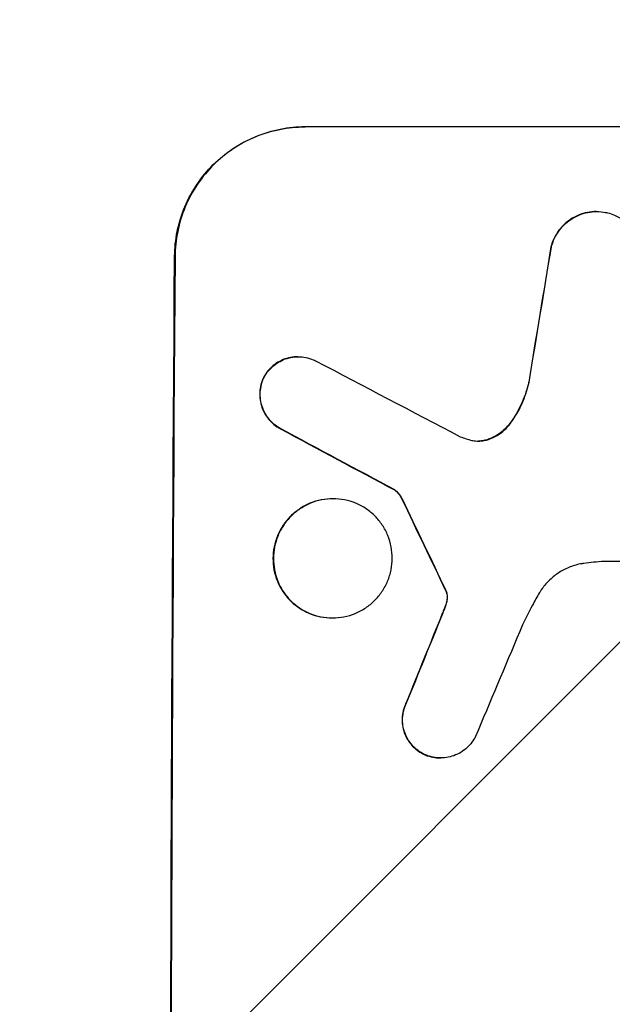
# Model space of a CAD drawing. Units: millimetres. Extents: x -3185 to 3645, y -2242 to 3698.
# Drawn here: x 1950 to 2019, y -267 to -153 of the extents above; entities that cross this region are included whole.
import ezdxf

# ---------------------------------------------------------------- set-up
doc = ezdxf.new("R2010")
doc.units = ezdxf.units.MM
doc.header["$LTSCALE"] = 20
doc.layers.add('2d', color=230, linetype='Continuous')
doc.layers.add('EN-Free_Space_Hatch', color=10, linetype='Continuous')

msp = doc.modelspace()

# ---------------------------------------------------------------- hatches: boundary and pattern name
at = {"layer": 'EN-Free_Space_Hatch'}
h = msp.add_hatch(dxfattribs=at)
h.set_pattern_fill('ANSI31', color=256, scale=100, angle=180, style=0)
edge = h.paths.add_edge_path()
edge.add_line((46.5, 670), (2144.51, 670))
edge.add_arc((2144.51, -330), 1000, -90, 90, ccw=False)
edge.add_line((2144.51, -1330), (46.5, -1330))
edge.add_arc((46.5, -330), 1000, 90, 270, ccw=False)

# ---------------------------------------------------------------- linework, layer by layer
at = {"layer": '2d'}
for p, q in [((1983.36, -165.34), (1983.42, -165.34)), ((2058.31, -165.34), (1983.42, -165.34)), ((2017.23, -175.15), (2017.29, -175.15)), ((2011.97, -179.24), (2012.03, -179.24)), ((1968.32, -180.34), (1968.27, -180.34)), ((1982.58, -192), (1982.64, -192)), ((1978.57, -194.44), (1978.62, -194.44)), ((2009.38, -194.94), (2009.44, -194.94)), ((2007.31, -199.59), (2007.36, -199.59)), ((1980.54, -200.35), (1980.59, -200.35)), ((2004.68, -201.58), (2004.73, -201.58)), ((1993.79, -207.45), (1993.85, -207.45)), ((1986.63, -208.47), (1986.68, -208.47)), ((1994.66, -208.52), (1994.72, -208.52)), ((2040.71, -215.75), (2018.14, -215.75)), ((1999.73, -219.11), (1999.78, -219.11)), ((1999.83, -219.34), (1999.89, -219.34)), ((1999.9, -220.08), (1999.95, -220.08)), ((1999.71, -220.84), (1999.77, -220.84)), ((1986.55, -222.29), (1986.6, -222.29)), ((1999.35, -221.79), (1999.4, -221.79)), ((1995.15, -232.13), (1995.21, -232.13)), ((1997.1, -238.05), (1997.15, -238.05)), ((1999.12, -238.54), (1999.17, -238.54))]:
    msp.add_line(p, q, dxfattribs=at)
for centre, major_axis, ratio, start_param, end_param in [((2045.1, -330), (174.29, 1098.96), 0.051055, 1.44128, 1.455684), ((2025.3, -330), (0, -1099), 0.052336, 4.575789, 4.848989), ((2304.96, -330), (-2102.91, 1097.75), 0.011213, 1.423734, 1.431815), ((2280.62, -330), (-2060.31, 1098.74), 0.011594, 1.430816, 1.437315), ((2110.63, -330), (-532.99, 1098.77), 0.042385, 1.439474, 1.449165), ((2013.22, -330), (441.47, 1098.82), 0.045077, 1.490283, 1.499736), ((2021.23, -330), (459.48, 1097.81), 0.04455, 1.492641, 1.503831)]:
    msp.add_ellipse(centre, major_axis=major_axis, ratio=ratio, start_param=start_param, end_param=end_param, dxfattribs=at)
at = {"layer": '2d', "extrusion": (0, 0, -1)}
for centre, major_axis, ratio, start_param, end_param in [((2045.1, -330), (174.13, 1097.96), 0.051055, 4.827614, 4.842031), ((2025.3, -330), (0, 1100), 0.052336, 4.575914, 4.848864), ((2280.62, -330), (-2058.44, 1097.74), 0.011594, 4.845973, 4.852477), ((2110.63, -330), (-532.5, 1097.77), 0.042385, 4.834112, 4.843813), ((2013.22, -330), (441.07, 1097.82), 0.045077, 4.783531, 4.792993)]:
    msp.add_ellipse(centre, major_axis=major_axis, ratio=ratio, start_param=start_param, end_param=end_param, dxfattribs=at)
at = {"layer": '2d'}
for points, knots in [([(1968.27, -180.34), (1968.28, -179.4), (1968.37, -178.43), (1968.77, -176.49), (1969.07, -175.52), (1969.85, -173.67), (1970.33, -172.78), (1971.45, -171.14), (1972.08, -170.38), (1973.43, -169.05), (1974.18, -168.43), (1975.82, -167.34), (1976.71, -166.86), (1978.55, -166.1), (1979.52, -165.81), (1981.45, -165.43), (1982.42, -165.34), (1983.36, -165.34)], [-22.716961, -22.716961, -22.716961, -22.716961, -19.86175, -19.86175, -17.006539, -17.006539, -14.151328, -14.151328, -11.296117, -11.296117, -8.472088, -8.472088, -5.648058, -5.648058, -2.824029, -2.824029, 0, 0, 0, 0]), ([(1983.42, -165.34), (1982.48, -165.34), (1981.5, -165.43), (1979.57, -165.81), (1978.61, -166.1), (1976.76, -166.86), (1975.87, -167.34), (1974.23, -168.43), (1973.48, -169.05), (1972.14, -170.38), (1971.5, -171.14), (1970.38, -172.78), (1969.9, -173.67), (1969.12, -175.52), (1968.82, -176.49), (1968.43, -178.43), (1968.33, -179.4), (1968.32, -180.34)], [0, 0, 0, 0, 2.824027, 2.824027, 5.648054, 5.648054, 8.472082, 8.472082, 11.296109, 11.296109, 14.151375, 14.151375, 17.006642, 17.006642, 19.861909, 19.861909, 22.717175, 22.717175, 22.717175, 22.717175]), ([(2017.23, -175.15), (2016.89, -175.15), (2016.54, -175.19), (2015.85, -175.32), (2015.5, -175.43), (2014.84, -175.7), (2014.52, -175.87), (2013.93, -176.27), (2013.66, -176.49), (2013.17, -176.97), (2012.95, -177.24), (2012.54, -177.83), (2012.37, -178.15), (2012.13, -178.73), (2012.04, -178.98), (2011.97, -179.24)], [16.343406, 16.343406, 16.343406, 16.343406, 17.359629, 17.359629, 18.375853, 18.375853, 19.392077, 19.392077, 20.4083, 20.4083, 21.4353, 21.4353, 22.462301, 22.462301, 23.221494, 23.221494, 23.221494, 23.221494]), ([(2012.03, -179.24), (2012.09, -178.98), (2012.18, -178.73), (2012.42, -178.16), (2012.59, -177.84), (2012.99, -177.25), (2013.22, -176.97), (2013.7, -176.5), (2013.97, -176.27), (2014.57, -175.87), (2014.88, -175.7), (2015.55, -175.43), (2015.9, -175.32), (2016.6, -175.19), (2016.95, -175.15), (2017.62, -175.15), (2017.97, -175.19), (2018.4, -175.27), (2018.47, -175.29), (2018.55, -175.3)], [9.465229, 9.465229, 9.465229, 9.465229, 10.219432, 10.219432, 11.243862, 11.243862, 12.268291, 12.268291, 13.287105, 13.287105, 14.305919, 14.305919, 15.324733, 15.324733, 16.343547, 16.343547, 17.35977, 17.35977, 17.583641, 17.583641, 17.583641, 17.583641]), ([(2018.55, -175.3), (2018.82, -175.37), (2019.09, -175.46), (2019.68, -175.7), (2019.99, -175.87), (2020.58, -176.27), (2020.84, -176.49), (2021.32, -176.97), (2021.54, -177.24), (2021.93, -177.83), (2022.1, -178.15), (2022.37, -178.81), (2022.47, -179.16), (2022.6, -179.85), (2022.63, -180.2), (2022.62, -180.87), (2022.59, -181.22), (2022.51, -181.61), (2022.5, -181.65), (2022.49, -181.7)], [17.536676, 17.536676, 17.536676, 17.536676, 18.331905, 18.331905, 19.347988, 19.347988, 20.36407, 20.36407, 21.385754, 21.385754, 22.407438, 22.407438, 23.429122, 23.429122, 24.450805, 24.450805, 25.47213, 25.47213, 25.595535, 25.595535, 25.595535, 25.595535]), ([(1982.58, -192), (1982.3, -192), (1982.01, -192.02), (1981.43, -192.14), (1981.14, -192.22), (1980.59, -192.45), (1980.32, -192.6), (1979.83, -192.92), (1979.6, -193.11), (1979.2, -193.51), (1979.01, -193.74), (1978.75, -194.13), (1978.65, -194.28), (1978.57, -194.44)], [13.600359, 13.600359, 13.600359, 13.600359, 14.446907, 14.446907, 15.293456, 15.293456, 16.140004, 16.140004, 16.986552, 16.986552, 17.840233, 17.840233, 18.350051, 18.350051, 18.350051, 18.350051]), ([(1978.62, -194.44), (1978.71, -194.28), (1978.8, -194.13), (1979.07, -193.74), (1979.26, -193.51), (1979.66, -193.11), (1979.88, -192.92), (1980.37, -192.6), (1980.64, -192.45), (1981.19, -192.22), (1981.48, -192.14), (1982.06, -192.02), (1982.35, -192), (1982.92, -192), (1983.21, -192.02), (1983.79, -192.14), (1984.08, -192.23), (1984.45, -192.38), (1984.54, -192.42), (1984.63, -192.47)], [8.850734, 8.850734, 8.850734, 8.850734, 9.360564, 9.360564, 10.214257, 10.214257, 11.060805, 11.060805, 11.907353, 11.907353, 12.753901, 12.753901, 13.600448, 13.600448, 14.44871, 14.44871, 15.296971, 15.296971, 15.589388, 15.589388, 15.589388, 15.589388]), ([(1978.57, -194.44), (1978.55, -194.49), (1978.53, -194.53), (1978.39, -194.86), (1978.3, -195.15), (1978.18, -195.74), (1978.15, -196.04), (1978.15, -196.61), (1978.18, -196.91), (1978.29, -197.5), (1978.37, -197.79), (1978.6, -198.35), (1978.75, -198.62), (1979.08, -199.12), (1979.27, -199.35), (1979.67, -199.75), (1979.89, -199.94), (1980.27, -200.2), (1980.4, -200.28), (1980.54, -200.35)], [18.83414, 18.83414, 18.83414, 18.83414, 18.977404, 18.977404, 19.842143, 19.842143, 20.706883, 20.706883, 21.571393, 21.571393, 22.435903, 22.435903, 23.300414, 23.300414, 24.164924, 24.164924, 25.025734, 25.025734, 25.470581, 25.470581, 25.470581, 25.470581]), ([(1980.59, -200.35), (1980.46, -200.28), (1980.33, -200.2), (1979.95, -199.95), (1979.73, -199.76), (1979.32, -199.35), (1979.13, -199.12), (1978.8, -198.63), (1978.66, -198.36), (1978.43, -197.79), (1978.34, -197.5), (1978.23, -196.91), (1978.2, -196.61), (1978.21, -196.04), (1978.24, -195.74), (1978.36, -195.15), (1978.45, -194.86), (1978.58, -194.53), (1978.6, -194.49), (1978.62, -194.44)], [2.13734, 2.13734, 2.13734, 2.13734, 2.577555, 2.577555, 3.43674, 3.43674, 4.302886, 4.302886, 5.169033, 5.169033, 6.035179, 6.035179, 6.901326, 6.901326, 7.767818, 7.767818, 8.634311, 8.634311, 8.774326, 8.774326, 8.774326, 8.774326]), ([(2009.38, -194.94), (2009.34, -195.14), (2009.29, -195.34), (2009.02, -196.31), (2008.73, -197.07), (2008.07, -198.43), (2007.71, -199.03), (2007.31, -199.59)], [20.04085, 20.04085, 20.04085, 20.04085, 20.634888, 20.634888, 22.93288, 22.93288, 24.89749, 24.89749, 24.89749, 24.89749]), ([(2007.36, -199.59), (2007.42, -199.51), (2007.47, -199.44), (2008, -198.66), (2008.41, -197.91), (2009.04, -196.41), (2009.27, -195.68), (2009.44, -194.94)], [11.780497, 11.780497, 11.780497, 11.780497, 12.04571, 12.04571, 14.470791, 14.470791, 16.647521, 16.647521, 16.647521, 16.647521]), ([(2007.31, -199.59), (2007.13, -199.85), (2006.92, -200.09), (2006.46, -200.55), (2006.19, -200.77), (2005.59, -201.17), (2005.27, -201.34), (2004.85, -201.52), (2004.76, -201.55), (2004.68, -201.58)], [27.910973, 27.910973, 27.910973, 27.910973, 28.831176, 28.831176, 29.856, 29.856, 30.880823, 30.880823, 31.143865, 31.143865, 31.143865, 31.143865]), ([(2004.73, -201.58), (2004.82, -201.55), (2004.91, -201.51), (2005.33, -201.34), (2005.65, -201.17), (2006.25, -200.77), (2006.52, -200.54), (2006.98, -200.09), (2007.18, -199.85), (2007.36, -199.59)], [1.786811, 1.786811, 1.786811, 1.786811, 2.053494, 2.053494, 3.080241, 3.080241, 4.106987, 4.106987, 5.019799, 5.019799, 5.019799, 5.019799]), ([(2002.79, -201.7), (2002.82, -201.7), (2002.85, -201.71), (2003.11, -201.76), (2003.34, -201.78), (2003.56, -201.78), (2003.78, -201.78), (2004, -201.76), (2004.4, -201.68), (2004.56, -201.64), (2004.73, -201.58)], [-0.752218, -0.752218, -0.752218, -0.752218, -0.6616, -0.6616, 0, 0, 0, 0.660376, 0.660376, 1.151235, 1.151235, 1.151235, 1.151235]), ([(2004.68, -201.58), (2004.51, -201.64), (2004.34, -201.68), (2003.96, -201.76), (2003.74, -201.78), (2003.53, -201.78)], [-1.151234, -1.151234, -1.151234, -1.151234, -0.660377, -0.660377, -0.026349, -0.026349, -0.026349, -0.026349]), ([(1993.79, -207.45), (1993.91, -207.53), (1994.01, -207.62), (1994.23, -207.85), (1994.35, -207.99), (1994.53, -208.26), (1994.6, -208.39), (1994.66, -208.52)], [10.148539, 10.148539, 10.148539, 10.148539, 10.559312, 10.559312, 11.089445, 11.089445, 11.503969, 11.503969, 11.503969, 11.503969]), ([(1994.72, -208.52), (1994.66, -208.39), (1994.58, -208.26), (1994.4, -207.99), (1994.29, -207.85), (1994.07, -207.62), (1993.96, -207.53), (1993.85, -207.45)], [5.402185, 5.402185, 5.402185, 5.402185, 5.816716, 5.816716, 6.346855, 6.346855, 6.757623, 6.757623, 6.757623, 6.757623]), ([(1986.63, -208.47), (1986.19, -208.47), (1985.75, -208.52), (1984.85, -208.69), (1984.41, -208.82), (1983.56, -209.18), (1983.15, -209.39), (1982.4, -209.9), (1982.05, -210.19), (1981.43, -210.8), (1981.14, -211.15), (1980.63, -211.9), (1980.41, -212.31), (1980.05, -213.16), (1979.91, -213.61), (1979.73, -214.5), (1979.69, -214.95), (1979.69, -215.82), (1979.72, -216.27), (1979.89, -217.16), (1980.03, -217.6), (1980.37, -218.46), (1980.59, -218.86), (1981.1, -219.62), (1981.38, -219.97), (1981.99, -220.58), (1982.34, -220.87), (1983.09, -221.37), (1983.49, -221.59), (1984.34, -221.94), (1984.78, -222.08), (1985.67, -222.25), (1986.12, -222.29), (1986.55, -222.29)], [20.879786, 20.879786, 20.879786, 20.879786, 22.180865, 22.180865, 23.481943, 23.481943, 24.783021, 24.783021, 26.084099, 26.084099, 27.393365, 27.393365, 28.702631, 28.702631, 30.011897, 30.011897, 31.321162, 31.321162, 32.629754, 32.629754, 33.938345, 33.938345, 35.246937, 35.246937, 36.555528, 36.555528, 37.856538, 37.856538, 39.157549, 39.157549, 40.458559, 40.458559, 41.75957, 41.75957, 41.75957, 41.75957]), ([(1986.6, -222.29), (1986.17, -222.29), (1985.72, -222.25), (1984.83, -222.08), (1984.39, -221.94), (1983.54, -221.59), (1983.13, -221.37), (1982.38, -220.86), (1982.04, -220.58), (1981.43, -219.96), (1981.14, -219.62), (1980.64, -218.86), (1980.42, -218.45), (1980.08, -217.6), (1979.95, -217.16), (1979.78, -216.27), (1979.74, -215.82), (1979.74, -214.95), (1979.79, -214.5), (1979.97, -213.61), (1980.1, -213.17), (1980.46, -212.32), (1980.68, -211.91), (1981.19, -211.15), (1981.48, -210.81), (1982.1, -210.19), (1982.44, -209.9), (1983.2, -209.4), (1983.61, -209.18), (1984.46, -208.82), (1984.9, -208.69), (1985.8, -208.52), (1986.25, -208.47), (1987.11, -208.47), (1987.56, -208.52), (1988.45, -208.69), (1988.89, -208.82), (1989.74, -209.18), (1990.15, -209.39), (1990.89, -209.9), (1991.24, -210.19), (1991.85, -210.8), (1992.13, -211.15), (1992.64, -211.9), (1992.86, -212.31), (1993.2, -213.16), (1993.33, -213.61), (1993.5, -214.5), (1993.54, -214.95), (1993.54, -215.82), (1993.5, -216.27), (1993.32, -217.16), (1993.18, -217.6), (1992.82, -218.46), (1992.6, -218.86), (1992.09, -219.62), (1991.8, -219.97), (1991.18, -220.58), (1990.83, -220.87), (1990.08, -221.37), (1989.67, -221.59), (1988.82, -221.94), (1988.38, -222.08), (1987.49, -222.25), (1987.04, -222.29), (1986.6, -222.29)], [0, 0, 0, 0, 1.302767, 1.302767, 2.605533, 2.605533, 3.9083, 3.9083, 5.211067, 5.211067, 6.517915, 6.517915, 7.824763, 7.824763, 9.131611, 9.131611, 10.438459, 10.438459, 11.745754, 11.745754, 13.05305, 13.05305, 14.360346, 14.360346, 15.667642, 15.667642, 16.970704, 16.970704, 18.273767, 18.273767, 19.576829, 19.576829, 20.879892, 20.879892, 22.180969, 22.180969, 23.482047, 23.482047, 24.783125, 24.783125, 26.084202, 26.084202, 27.393482, 27.393482, 28.702762, 28.702762, 30.012043, 30.012043, 31.321323, 31.321323, 32.629927, 32.629927, 33.938532, 33.938532, 35.247137, 35.247137, 36.555741, 36.555741, 37.856751, 37.856751, 39.157761, 39.157761, 40.45877, 40.45877, 41.75978, 41.75978, 41.75978, 41.75978]), ([(2018.14, -215.75), (2017.74, -215.77), (2017.33, -215.8), (2016.55, -215.87), (2016.17, -215.92), (2015.79, -215.97)], [86.458175, 86.458175, 86.458175, 86.458175, 87.649926, 87.649926, 88.762888, 88.762888, 88.762888, 88.762888]), ([(2015.79, -215.97), (2015.65, -215.99), (2015.52, -216.01), (2014.93, -216.13), (2014.47, -216.26), (2013.6, -216.63), (2013.18, -216.85), (2012.4, -217.37), (2012.05, -217.67), (2011.41, -218.3), (2011.11, -218.65), (2010.78, -219.14), (2010.72, -219.24), (2010.65, -219.35)], [22.403188, 22.403188, 22.403188, 22.403188, 22.791062, 22.791062, 24.128418, 24.128418, 25.465774, 25.465774, 26.80313, 26.80313, 28.147853, 28.147853, 28.497923, 28.497923, 28.497923, 28.497923]), ([(1999.73, -219.11), (1999.76, -219.15), (1999.78, -219.2), (1999.81, -219.28), (1999.82, -219.31), (1999.83, -219.34)], [4.6719747, 4.6719747, 4.6719747, 4.6719747, 4.8178878, 4.8178878, 4.916916, 4.916916, 4.916916, 4.916916]), ([(1999.89, -219.34), (1999.88, -219.31), (1999.86, -219.28), (1999.83, -219.2), (1999.81, -219.15), (1999.78, -219.11)], [2.0926557, 2.0926557, 2.0926557, 2.0926557, 2.1911242, 2.1911242, 2.33758, 2.33758, 2.33758, 2.33758]), ([(1999.9, -220.08), (1999.89, -220.16), (1999.88, -220.25), (1999.82, -220.51), (1999.78, -220.68), (1999.71, -220.84)], [15.1157822, 15.1157822, 15.1157822, 15.1157822, 15.3682275, 15.3682275, 15.8663992, 15.8663992, 15.8663992, 15.8663992]), ([(1999.77, -220.84), (1999.83, -220.68), (1999.88, -220.51), (1999.93, -220.25), (1999.94, -220.16), (1999.95, -220.08)], [3.8024315, 3.8024315, 3.8024315, 3.8024315, 4.300607, 4.300607, 4.5530548, 4.5530548, 4.5530548, 4.5530548]), ([(1999.83, -219.34), (1999.85, -219.41), (1999.87, -219.47), (1999.9, -219.65), (1999.91, -219.76), (1999.91, -219.94), (1999.91, -220.01), (1999.9, -220.08)], [7.560409, 7.560409, 7.560409, 7.560409, 7.7459301, 7.7459301, 8.0837077, 8.0837077, 8.2830923, 8.2830923, 8.2830923, 8.2830923]), ([(1999.95, -220.08), (1999.96, -220.01), (1999.96, -219.94), (1999.96, -219.76), (1999.95, -219.65), (1999.92, -219.47), (1999.91, -219.41), (1999.89, -219.34)], [2.4950685, 2.4950685, 2.4950685, 2.4950685, 2.6944548, 2.6944548, 3.0322357, 3.0322357, 3.2177581, 3.2177581, 3.2177581, 3.2177581]), ([(2010.65, -219.35), (2010.36, -219.83), (2010.09, -220.31), (2009.28, -221.8), (2008.78, -222.83), (2008.34, -223.88)], [140.151651, 140.151651, 140.151651, 140.151651, 141.733596, 141.733596, 144.964198, 144.964198, 144.964198, 144.964198]), ([(1999.71, -220.84), (1999.66, -220.98), (1999.61, -221.13), (1999.49, -221.44), (1999.42, -221.62), (1999.35, -221.79)], [18.3714726, 18.3714726, 18.3714726, 18.3714726, 18.8001206, 18.8001206, 19.3312164, 19.3312164, 19.3312164, 19.3312164]), ([(1995.15, -232.13), (1995.11, -232.22), (1995.07, -232.31), (1994.91, -232.68), (1994.83, -232.96), (1994.71, -233.54), (1994.69, -233.82), (1994.68, -234.38), (1994.71, -234.67), (1994.82, -235.24), (1994.9, -235.52), (1995.12, -236.07), (1995.26, -236.33), (1995.59, -236.81), (1995.77, -237.04), (1996.16, -237.43), (1996.38, -237.61), (1996.77, -237.88), (1996.93, -237.97), (1997.1, -238.05)], [18.095922, 18.095922, 18.095922, 18.095922, 18.380393, 18.380393, 19.216938, 19.216938, 20.053484, 20.053484, 20.889877, 20.889877, 21.72627, 21.72627, 22.562662, 22.562662, 23.399055, 23.399055, 24.233617, 24.233617, 24.759384, 24.759384, 24.759384, 24.759384]), ([(1997.15, -238.05), (1996.99, -237.97), (1996.83, -237.88), (1996.44, -237.61), (1996.22, -237.43), (1995.82, -237.04), (1995.64, -236.81), (1995.32, -236.33), (1995.18, -236.07), (1994.95, -235.52), (1994.87, -235.24), (1994.76, -234.67), (1994.74, -234.38), (1994.74, -233.82), (1994.77, -233.54), (1994.88, -232.96), (1994.97, -232.68), (1995.12, -232.31), (1995.16, -232.22), (1995.21, -232.13)], [1.977804, 1.977804, 1.977804, 1.977804, 2.501294, 2.501294, 3.335059, 3.335059, 4.172254, 4.172254, 5.00945, 5.00945, 5.846645, 5.846645, 6.683841, 6.683841, 7.521267, 7.521267, 8.358694, 8.358694, 8.641542, 8.641542, 8.641542, 8.641542]), ([(2003.17, -236.12), (2003.1, -236.26), (2003.01, -236.41), (2002.75, -236.79), (2002.56, -237.02), (2002.16, -237.42), (2001.93, -237.6), (2001.44, -237.94), (2001.18, -238.08), (2000.62, -238.31), (2000.33, -238.4), (1999.75, -238.51), (1999.46, -238.54), (1999.17, -238.54), (1998.89, -238.54), (1998.6, -238.51), (1998.02, -238.4), (1997.73, -238.31), (1997.35, -238.15), (1997.25, -238.11), (1997.15, -238.05)], [-4.722654, -4.722654, -4.722654, -4.722654, -4.247569, -4.247569, -3.39656, -3.39656, -2.54742, -2.54742, -1.69828, -1.69828, -0.84914, -0.84914, 0, 0, 0, 0.848327, 0.848327, 1.696655, 1.696655, 2.012349, 2.012349, 2.012349, 2.012349]), ([(1997.1, -238.05), (1997.2, -238.1), (1997.3, -238.15), (1997.68, -238.31), (1997.97, -238.4), (1998.55, -238.51), (1998.84, -238.54), (1999.12, -238.54)], [-2.012466, -2.012466, -2.012466, -2.012466, -1.698278, -1.698278, -0.849139, -0.849139, 0, 0, 0, 0])]:
    msp.add_open_spline(points, degree=3, knots=knots, dxfattribs=at)
for points in [[(2001.44, -201.28), (2001.88, -201.45), (2002.33, -201.59), (2002.79, -201.7)], [(1999.4, -221.79), (1999.53, -221.48), (1999.65, -221.16), (1999.77, -220.84)]]:
    msp.add_open_spline(points, degree=3, dxfattribs=at)

doc.saveas('drawing.dxf')
